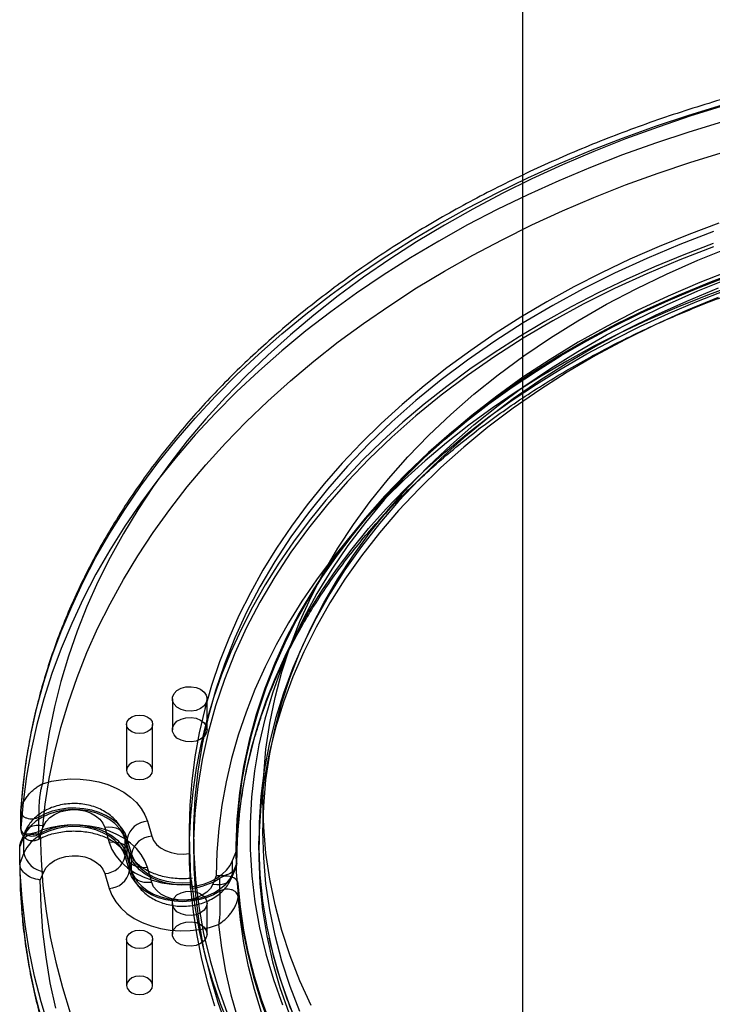
# Model space of a CAD drawing. Units: millimetres. Extents: x 17040 to 23129, y 28259 to 33197.
# Drawn here: x 20165 to 20325, y 30445 to 30672 of the extents above; entities that cross this region are included whole.
import ezdxf

# ---------------------------------------------------------------- set-up
doc = ezdxf.new("R2010")
doc.units = ezdxf.units.MM
doc.header["$LTSCALE"] = 200
doc.layers.add('OTWORY_MONTAŻOWE', color=1, linetype='Continuous')

msp = doc.modelspace()

# ---------------------------------------------------------------- linework, layer by layer
at = {"color": 7, "linetype": 'Continuous', "lineweight": 25}
for p, q in [((20200.62, 30515.57), (20200.62, 30508.5)), ((20208.62, 30508.5), (20208.62, 30515.57)), ((20190.09, 30509.73), (20190.09, 30499.12)), ((20196.09, 30499.12), (20196.09, 30509.73)), ((20165.81, 30490.9), (20165.74, 30489.92)), ((20221.48, 30492.05), (20221.48, 30484.98)), ((20165.73, 30489.77), (20165.73, 30485.7)), ((20165.74, 30485.87), (20165.74, 30489.76)), ((20169.86, 30484.45), (20169.86, 30488.34)), ((20170.23, 30484.5), (20171.02, 30486.41)), ((20185.09, 30486), (20186.08, 30482.55)), ((20194.89, 30487.41), (20195.88, 30483.96)), ((20166.46, 30484), (20165.48, 30481.62)), ((20166.63, 30484.87), (20165.66, 30482.51)), ((20166.46, 30480.11), (20166.46, 30484)), ((20190.64, 30480.5), (20189.65, 30483.95)), ((20204.48, 30484.98), (20204.48, 30480.74)), ((20205.48, 30484.27), (20205.48, 30480.74)), ((20165.48, 30477.73), (20165.48, 30481.62)), ((20189.74, 30479.42), (20189.74, 30483.31)), ((20190.73, 30479.86), (20189.74, 30483.31)), ((20191.22, 30479.93), (20190.23, 30483.38)), ((20190.23, 30479.49), (20190.23, 30483.38)), ((20220.48, 30482.86), (20220.48, 30480.74)), ((20166.46, 30480.11), (20165.48, 30477.73)), ((20190.73, 30475.97), (20189.74, 30479.42)), ((20190.23, 30479.49), (20191.22, 30476.04)), ((20190.73, 30475.97), (20190.73, 30479.86)), ((20191.22, 30476.04), (20191.22, 30479.93)), ((20214.5, 30478.36), (20215.48, 30480.74)), ((20215.48, 30477.73), (20215.48, 30480.74)), ((20190.32, 30478.85), (20191.31, 30475.4)), ((20195.88, 30473.35), (20194.89, 30476.8)), ((20214.33, 30474.48), (20215.31, 30476.84)), ((20214.5, 30475.35), (20214.5, 30478.36)), ((20214.5, 30475.35), (20215.48, 30477.73)), ((20170.23, 30473.89), (20171.02, 30475.81)), ((20185.09, 30475.39), (20186.08, 30471.94)), ((20210.73, 30474.85), (20209.94, 30472.94)), ((20204.8, 30473.23), (20204.8, 30472.35)), ((20204.83, 30471.99), (20204.83, 30472.88)), ((20211.55, 30471.29), (20211.55, 30474.3)), ((20215.76, 30470.1), (20215.76, 30473.1)), ((20200.62, 30468.52), (20200.62, 30461.45)), ((20208.62, 30461.45), (20208.62, 30468.52)), ((20190.09, 30460.23), (20190.09, 30449.62)), ((20196.09, 30449.62), (20196.09, 30460.23))]:
    msp.add_line(p, q, dxfattribs=at)
at = {"color": 7, "linetype": 'Continuous', "lineweight": 25, "flags": 128}
for points in [[(20165.74, 30489.76), (20166.25, 30495.74), (20167.03, 30501.71), (20168.09, 30507.66), (20169.42, 30513.58), (20171.03, 30519.47), (20172.9, 30525.31), (20175.04, 30531.11), (20177.45, 30536.86), (20180.12, 30542.55), (20183.04, 30548.18), (20186.23, 30553.73), (20189.67, 30559.21), (20193.36, 30564.61), (20197.29, 30569.92), (20201.47, 30575.13), (20205.88, 30580.25), (20210.53, 30585.27), (20215.4, 30590.17), (20220.5, 30594.96), (20225.81, 30599.63), (20231.34, 30604.18), (20237.07, 30608.59), (20243, 30612.88), (20249.13, 30617.02), (20255.44, 30621.02), (20261.93, 30624.88), (20268.6, 30628.58), (20275.43, 30632.13), (20282.43, 30635.52), (20289.57, 30638.74), (20296.86, 30641.81), (20304.28, 30644.7), (20311.84, 30647.42), (20319.51, 30649.96), (20327.3, 30652.33)], [(20327.69, 30652.17), (20320, 30649.79), (20312.42, 30647.23), (20304.96, 30644.5), (20297.64, 30641.6), (20290.45, 30638.54), (20283.41, 30635.3), (20276.52, 30631.91), (20269.8, 30628.36), (20263.24, 30624.65), (20256.86, 30620.79), (20250.66, 30616.79), (20244.65, 30612.65), (20238.83, 30608.37), (20233.21, 30603.96), (20227.81, 30599.42), (20222.61, 30594.75), (20217.63, 30589.97), (20212.88, 30585.08), (20208.36, 30580.08), (20204.07, 30574.97), (20200.02, 30569.77), (20196.22, 30564.48), (20192.66, 30559.11), (20189.35, 30553.65), (20186.29, 30548.12), (20183.5, 30542.52), (20180.96, 30536.86), (20178.69, 30531.15), (20176.68, 30525.39), (20174.95, 30519.58), (20173.48, 30513.73), (20172.28, 30507.86), (20171.36, 30501.96), (20170.71, 30496.04)], [(20327.3, 30648.44), (20319.51, 30646.07), (20311.84, 30643.53), (20304.28, 30640.81), (20296.86, 30637.92), (20289.57, 30634.86), (20282.43, 30631.63), (20275.43, 30628.24), (20268.6, 30624.69), (20261.93, 30620.99), (20255.44, 30617.13), (20249.13, 30613.13), (20243, 30608.99), (20237.07, 30604.7), (20231.34, 30600.29), (20225.81, 30595.74), (20220.5, 30591.07), (20215.4, 30586.28), (20210.53, 30581.38), (20205.88, 30576.36), (20201.47, 30571.24), (20197.29, 30566.03), (20193.36, 30560.72), (20189.67, 30555.32), (20186.23, 30549.84), (20183.04, 30544.29), (20180.12, 30538.66), (20177.45, 30532.97), (20175.04, 30527.22), (20172.9, 30521.42), (20171.03, 30515.58), (20169.42, 30509.69), (20168.09, 30503.77), (20167.03, 30497.82), (20166.25, 30491.85), (20165.74, 30485.87)], [(20170.71, 30485.43), (20171.36, 30491.35), (20172.28, 30497.25), (20173.48, 30503.13), (20174.95, 30508.97), (20176.68, 30514.78), (20178.69, 30520.54), (20180.96, 30526.26), (20183.5, 30531.92), (20186.29, 30537.51), (20189.35, 30543.04), (20192.66, 30548.5), (20196.22, 30553.88), (20200.02, 30559.17), (20204.07, 30564.37), (20208.36, 30569.47), (20212.88, 30574.47), (20217.63, 30579.36), (20222.61, 30584.15), (20227.81, 30588.81), (20233.21, 30593.35), (20238.83, 30597.76), (20244.65, 30602.04), (20250.66, 30606.19), (20256.86, 30610.19), (20263.24, 30614.04), (20269.8, 30617.75), (20276.52, 30621.3), (20283.41, 30624.7), (20290.45, 30627.93), (20297.64, 30631), (20304.96, 30633.9), (20312.42, 30636.63), (20320, 30639.18), (20327.69, 30641.56)], [(20326.45, 30625.12), (20319.49, 30622.52), (20312.66, 30619.75), (20305.97, 30616.81), (20299.43, 30613.71), (20293.05, 30610.44), (20286.84, 30607.01), (20280.81, 30603.44), (20274.96, 30599.71), (20269.3, 30595.83), (20263.84, 30591.82), (20258.58, 30587.68), (20253.54, 30583.4), (20248.71, 30579), (20244.1, 30574.48), (20239.73, 30569.85), (20235.59, 30565.12), (20231.69, 30560.28), (20228.04, 30555.35), (20224.63, 30550.32), (20221.48, 30545.22), (20218.59, 30540.04), (20215.96, 30534.79), (20213.59, 30529.48), (20211.49, 30524.11), (20209.66, 30518.7), (20208.11, 30513.24), (20206.83, 30507.74), (20205.82, 30502.22), (20205.1, 30496.68), (20204.65, 30491.12), (20204.48, 30485.55), (20204.59, 30479.98)], [(20325.21, 30623.17), (20317.43, 30620.19), (20309.83, 30617), (20302.41, 30613.59), (20295.19, 30609.98), (20288.19, 30606.16), (20281.4, 30602.15), (20274.85, 30597.95), (20268.54, 30593.57), (20262.48, 30589.02), (20256.68, 30584.29), (20251.16, 30579.41), (20245.92, 30574.37), (20240.96, 30569.19), (20236.31, 30563.88), (20231.95, 30558.43), (20227.91, 30552.87), (20224.19, 30547.2), (20220.79, 30541.42), (20217.72, 30535.56), (20214.99, 30529.61), (20212.59, 30523.59), (20210.54, 30517.51), (20208.83, 30511.37), (20207.47, 30505.19), (20206.46, 30498.98), (20205.81, 30492.75), (20205.5, 30486.5), (20205.56, 30480.24), (20205.96, 30474), (20206.72, 30467.76), (20207.83, 30461.56), (20209.29, 30455.39), (20211.1, 30449.27), (20213.25, 30443.21)], [(20325.15, 30620.41), (20318.33, 30617.83), (20311.64, 30615.08), (20305.09, 30612.17), (20298.68, 30609.09), (20292.44, 30605.87), (20286.35, 30602.49), (20280.43, 30598.96), (20274.7, 30595.29), (20269.14, 30591.48), (20263.78, 30587.54), (20258.62, 30583.46), (20253.65, 30579.26), (20248.9, 30574.94), (20244.37, 30570.51), (20240.06, 30565.97), (20235.97, 30561.32), (20232.11, 30556.58), (20228.49, 30551.74), (20225.11, 30546.82), (20221.98, 30541.82), (20219.09, 30536.74), (20216.46, 30531.6), (20214.08, 30526.39), (20211.96, 30521.13), (20210.1, 30515.82), (20208.5, 30510.47), (20207.17, 30505.08), (20206.1, 30499.66), (20205.3, 30494.21), (20204.77, 30488.76), (20204.51, 30483.29), (20204.52, 30477.82), (20204.8, 30472.35)], [(20325.21, 30619.63), (20317.43, 30616.66), (20309.83, 30613.46), (20302.41, 30610.06), (20295.19, 30606.44), (20288.19, 30602.63), (20281.4, 30598.62), (20274.85, 30594.42), (20268.54, 30590.04), (20262.48, 30585.48), (20256.68, 30580.76), (20251.16, 30575.87), (20245.92, 30570.84), (20240.96, 30565.66), (20236.31, 30560.34), (20231.95, 30554.9), (20227.91, 30549.33), (20224.19, 30543.66), (20220.79, 30537.89), (20217.72, 30532.02), (20214.99, 30526.08), (20212.59, 30520.06), (20210.54, 30513.97), (20208.83, 30507.84), (20207.47, 30501.66), (20206.46, 30495.45), (20205.81, 30489.21), (20205.5, 30482.96), (20205.56, 30476.71), (20205.96, 30470.46), (20206.72, 30464.23), (20207.83, 30458.03), (20209.29, 30451.86), (20211.1, 30445.74), (20213.25, 30439.67)], [(20232.59, 30444.98), (20230, 30450.69), (20227.75, 30456.46), (20225.84, 30462.3), (20224.28, 30468.19), (20223.06, 30474.12), (20222.18, 30480.08), (20221.66, 30486.06), (20221.48, 30492.05), (20221.66, 30498.04), (20222.18, 30504.02), (20223.06, 30509.98), (20224.28, 30515.91), (20225.84, 30521.8), (20227.75, 30527.63), (20230, 30533.41), (20232.59, 30539.12), (20235.51, 30544.74), (20238.75, 30550.28), (20242.31, 30555.71), (20246.19, 30561.04), (20250.38, 30566.25), (20254.86, 30571.33), (20259.64, 30576.28), (20264.71, 30581.08), (20270.05, 30585.73), (20275.66, 30590.23), (20281.52, 30594.55), (20287.64, 30598.7), (20293.99, 30602.66), (20300.57, 30606.44), (20307.36, 30610.02), (20314.36, 30613.4), (20321.55, 30616.58), (20328.91, 30619.54)], [(20332.27, 30614.43), (20324.64, 30611.61), (20317.18, 30608.56), (20309.89, 30605.3), (20302.81, 30601.83), (20295.92, 30598.17), (20289.26, 30594.3), (20282.82, 30590.25), (20276.62, 30586.02), (20270.68, 30581.61), (20264.99, 30577.03), (20259.57, 30572.29), (20254.42, 30567.4), (20249.57, 30562.37), (20245.01, 30557.2), (20240.75, 30551.9), (20236.8, 30546.48), (20233.16, 30540.96), (20229.85, 30535.33), (20226.86, 30529.61), (20224.21, 30523.82), (20221.89, 30517.95), (20219.92, 30512.01), (20218.28, 30506.03), (20217, 30500), (20216.06, 30493.95), (20215.47, 30487.87), (20215.24, 30481.78), (20215.35, 30475.68), (20215.82, 30469.6), (20216.64, 30463.53), (20217.81, 30457.49), (20219.32, 30451.49), (20221.18, 30445.54), (20223.38, 30439.65)], [(20215.48, 30480.74), (20215.62, 30486.13), (20216.03, 30491.52), (20216.72, 30496.9), (20217.69, 30502.25), (20218.92, 30507.58), (20220.43, 30512.87), (20222.21, 30518.12), (20224.26, 30523.32), (20226.57, 30528.47), (20229.14, 30533.55), (20231.97, 30538.56), (20235.06, 30543.5), (20238.39, 30548.35), (20241.98, 30553.12), (20245.8, 30557.79), (20249.86, 30562.36), (20254.15, 30566.83), (20258.67, 30571.18), (20263.41, 30575.41), (20268.36, 30579.52), (20273.51, 30583.5), (20278.87, 30587.35), (20284.42, 30591.05), (20290.16, 30594.61), (20296.07, 30598.03), (20302.16, 30601.29), (20308.41, 30604.39), (20314.81, 30607.33), (20321.36, 30610.1), (20328.04, 30612.7)], [(20329.53, 30614.39), (20322.05, 30611.47), (20314.76, 30608.33), (20307.65, 30604.98), (20300.74, 30601.43), (20294.04, 30597.68), (20287.57, 30593.74), (20281.33, 30589.62), (20275.34, 30585.31), (20269.6, 30580.84), (20264.12, 30576.21), (20258.92, 30571.42), (20254, 30566.48), (20249.38, 30561.4), (20245.05, 30556.19), (20241.03, 30550.87), (20237.31, 30545.43), (20233.92, 30539.88), (20230.86, 30534.25), (20228.12, 30528.53), (20225.72, 30522.73), (20223.65, 30516.87), (20221.93, 30510.95), (20220.56, 30504.99), (20219.53, 30499), (20218.85, 30492.98), (20218.52, 30486.94), (20218.54, 30480.9), (20218.91, 30474.87), (20219.63, 30468.85), (20220.7, 30462.86), (20222.11, 30456.9), (20223.88, 30450.99), (20225.98, 30445.14)], [(20330.24, 30610.91), (20323.42, 30608.4), (20316.73, 30605.71), (20310.18, 30602.86), (20303.77, 30599.85), (20297.52, 30596.68), (20291.44, 30593.35), (20285.53, 30589.87), (20279.8, 30586.25), (20274.25, 30582.48), (20268.9, 30578.57), (20263.74, 30574.53), (20258.8, 30570.37), (20254.07, 30566.08), (20249.55, 30561.68), (20245.26, 30557.16), (20241.21, 30552.54), (20237.38, 30547.82), (20233.8, 30543.01), (20230.46, 30538.11), (20227.37, 30533.13), (20224.54, 30528.07), (20221.96, 30522.95), (20219.64, 30517.76), (20217.59, 30512.52), (20215.8, 30507.23), (20214.27, 30501.9), (20213.02, 30496.53), (20212.04, 30491.14), (20211.33, 30485.72), (20210.89, 30480.29), (20210.73, 30474.85)], [(20230, 30443.62), (20227.75, 30449.39), (20225.84, 30455.23), (20224.28, 30461.12), (20223.06, 30467.05), (20222.18, 30473.01), (20221.66, 30478.99), (20221.48, 30484.98), (20221.66, 30490.97), (20222.18, 30496.95), (20223.06, 30502.91), (20224.28, 30508.84), (20225.84, 30514.73), (20227.75, 30520.56), (20230, 30526.34), (20232.59, 30532.05), (20235.51, 30537.67), (20238.75, 30543.21), (20242.31, 30548.64), (20246.19, 30553.97), (20250.38, 30559.18), (20254.86, 30564.26), (20259.64, 30569.21), (20264.71, 30574.01), (20270.05, 30578.66), (20275.66, 30583.15), (20281.52, 30587.48), (20287.64, 30591.63), (20293.99, 30595.59), (20300.57, 30599.37), (20307.36, 30602.95), (20314.36, 30606.33), (20321.55, 30609.5), (20328.91, 30612.46)], [(20215.48, 30477.73), (20215.62, 30483.13), (20216.03, 30488.52), (20216.72, 30493.89), (20217.69, 30499.25), (20218.92, 30504.57), (20220.43, 30509.87), (20222.21, 30515.12), (20224.26, 30520.32), (20226.57, 30525.46), (20229.14, 30530.54), (20231.97, 30535.56), (20235.06, 30540.49), (20238.39, 30545.35), (20241.98, 30550.11), (20245.8, 30554.79), (20249.86, 30559.36), (20254.15, 30563.82), (20258.67, 30568.17), (20263.41, 30572.41), (20268.36, 30576.52), (20273.51, 30580.5), (20278.87, 30584.34), (20284.42, 30588.05), (20290.16, 30591.61), (20296.07, 30595.02), (20302.16, 30598.28), (20308.41, 30601.38), (20314.81, 30604.32), (20321.36, 30607.09), (20328.04, 30609.7)], [(20326.3, 30610.14), (20318.95, 30607.1), (20311.78, 30603.85), (20304.8, 30600.4), (20298.04, 30596.74), (20291.49, 30592.89), (20285.18, 30588.85), (20279.1, 30584.63), (20273.28, 30580.24), (20267.72, 30575.68), (20262.43, 30570.96), (20257.42, 30566.09), (20252.7, 30561.08), (20248.28, 30555.93), (20244.16, 30550.67), (20240.36, 30545.28), (20236.87, 30539.79), (20233.7, 30534.2), (20230.87, 30528.52), (20228.36, 30522.77), (20226.2, 30516.94), (20224.38, 30511.06), (20222.9, 30505.13), (20221.78, 30499.16), (20221, 30493.17), (20220.57, 30487.15), (20220.5, 30481.13), (20220.77, 30475.12), (20221.4, 30469.11), (20222.38, 30463.13), (20223.71, 30457.18), (20225.38, 30451.28), (20227.4, 30445.43), (20229.75, 30439.65)], [(20326.3, 30608.01), (20318.95, 30604.98), (20311.78, 30601.73), (20304.8, 30598.27), (20298.04, 30594.62), (20291.49, 30590.77), (20285.18, 30586.73), (20279.1, 30582.51), (20273.28, 30578.12), (20267.72, 30573.56), (20262.43, 30568.84), (20257.42, 30563.97), (20252.7, 30558.96), (20248.28, 30553.81), (20244.16, 30548.54), (20240.36, 30543.16), (20236.87, 30537.67), (20233.7, 30532.08), (20230.87, 30526.4), (20228.36, 30520.64), (20226.2, 30514.82), (20224.38, 30508.94), (20222.9, 30503.01), (20221.78, 30497.04), (20221, 30491.05), (20220.57, 30485.03), (20220.5, 30479.01), (20220.77, 30472.99), (20221.4, 30466.99), (20222.38, 30461.01), (20223.71, 30455.06), (20225.38, 30449.16), (20227.4, 30443.31)], [(20208.62, 30515.57), (20208.44, 30514.74), (20207.93, 30513.98), (20207.12, 30513.36), (20206.08, 30512.94), (20204.92, 30512.75), (20203.73, 30512.82), (20202.62, 30513.13), (20201.69, 30513.65), (20201.02, 30514.35), (20200.67, 30515.15), (20200.67, 30516), (20201.02, 30516.8), (20201.69, 30517.5), (20202.62, 30518.02), (20203.73, 30518.33), (20204.92, 30518.4), (20206.08, 30518.21), (20207.12, 30517.79), (20207.93, 30517.17), (20208.44, 30516.41), (20208.62, 30515.57)], [(20190.09, 30509.73), (20190.24, 30510.38), (20190.66, 30510.97), (20191.33, 30511.44), (20192.16, 30511.74), (20193.09, 30511.85), (20194.02, 30511.74), (20194.85, 30511.44), (20195.52, 30510.97), (20195.94, 30510.38), (20196.09, 30509.73), (20195.94, 30509.07), (20195.52, 30508.48), (20194.85, 30508.01), (20194.02, 30507.71), (20193.09, 30507.61), (20192.16, 30507.71), (20191.33, 30508.01), (20190.66, 30508.48), (20190.24, 30509.07), (20190.09, 30509.73)], [(20208.62, 30508.5), (20208.44, 30507.67), (20207.93, 30506.91), (20207.12, 30506.29), (20206.08, 30505.87), (20204.92, 30505.68), (20203.73, 30505.75), (20202.62, 30506.05), (20201.69, 30506.58), (20201.02, 30507.28), (20200.67, 30508.08), (20200.67, 30508.93), (20201.02, 30509.73), (20201.69, 30510.43), (20202.62, 30510.95), (20203.73, 30511.26), (20204.92, 30511.32), (20206.08, 30511.14), (20207.12, 30510.72), (20207.93, 30510.1), (20208.44, 30509.34), (20208.62, 30508.5)], [(20196.09, 30499.12), (20195.94, 30499.78), (20195.52, 30500.37), (20194.85, 30500.84), (20194.02, 30501.14), (20193.09, 30501.24), (20192.16, 30501.14), (20191.33, 30500.84), (20190.66, 30500.37), (20190.24, 30499.78), (20190.09, 30499.12), (20190.24, 30498.46), (20190.66, 30497.87), (20191.33, 30497.4), (20192.16, 30497.1), (20193.09, 30497), (20194.02, 30497.1), (20194.85, 30497.4), (20195.52, 30497.87), (20195.94, 30498.46), (20196.09, 30499.12)], [(20170.71, 30496.04), (20172.78, 30496.61), (20174.94, 30496.98), (20177.15, 30497.16), (20179.37, 30497.14), (20181.57, 30496.91), (20183.71, 30496.48), (20185.76, 30495.87), (20187.67, 30495.07), (20189.43, 30494.1), (20190.99, 30492.99), (20192.34, 30491.74), (20193.45, 30490.37), (20194.3, 30488.92), (20194.89, 30487.41)], [(20190.23, 30483.38), (20189.73, 30484.64), (20188.97, 30485.84), (20187.97, 30486.94), (20186.74, 30487.92), (20185.33, 30488.77), (20183.75, 30489.46), (20182.05, 30489.98), (20180.26, 30490.31), (20178.41, 30490.45), (20176.56, 30490.4), (20174.74, 30490.16), (20172.99, 30489.72), (20171.35, 30489.11), (20169.86, 30488.34)], [(20189.74, 30483.31), (20189.23, 30484.58), (20188.44, 30485.78), (20187.39, 30486.88), (20186.12, 30487.86), (20184.65, 30488.68), (20183.01, 30489.32), (20181.25, 30489.78), (20179.42, 30490.04), (20177.54, 30490.1), (20175.68, 30489.95), (20173.88, 30489.59), (20172.17, 30489.04), (20170.61, 30488.31), (20169.22, 30487.42), (20168.05, 30486.39), (20167.13, 30485.23), (20166.46, 30484)], [(20171.02, 30486.41), (20171.58, 30487.38), (20172.4, 30488.25), (20173.46, 30488.98), (20174.7, 30489.55), (20176.08, 30489.93), (20177.54, 30490.1), (20179.02, 30490.05), (20180.46, 30489.8), (20181.79, 30489.34), (20182.96, 30488.7), (20183.93, 30487.91), (20184.65, 30487), (20185.09, 30486)], [(20166.46, 30484), (20166.55, 30484.63), (20166.81, 30485.21), (20167.23, 30485.7), (20167.8, 30486.1), (20168.49, 30486.37), (20169.28, 30486.52), (20170.13, 30486.53), (20171.02, 30486.41)], [(20189.74, 30479.42), (20189.23, 30480.69), (20188.44, 30481.89), (20187.39, 30483), (20186.12, 30483.97), (20184.65, 30484.79), (20183.01, 30485.43), (20181.25, 30485.89), (20179.42, 30486.15), (20177.54, 30486.21), (20175.68, 30486.06), (20173.88, 30485.7), (20172.17, 30485.15), (20170.61, 30484.42), (20169.22, 30483.53), (20168.05, 30482.5), (20167.13, 30481.35), (20166.46, 30480.11)], [(20169.86, 30484.45), (20171.35, 30485.22), (20172.99, 30485.83), (20174.74, 30486.27), (20176.56, 30486.51), (20178.41, 30486.56), (20180.26, 30486.42), (20182.05, 30486.09), (20183.75, 30485.57), (20185.33, 30484.88), (20186.74, 30484.03), (20187.97, 30483.05), (20188.97, 30481.95), (20189.73, 30480.75), (20190.23, 30479.49)], [(20194.89, 30476.8), (20194.3, 30478.32), (20193.45, 30479.77), (20192.34, 30481.13), (20190.99, 30482.38), (20189.43, 30483.5), (20187.67, 30484.46), (20185.76, 30485.26), (20183.71, 30485.88), (20181.57, 30486.3), (20179.37, 30486.53), (20177.15, 30486.56), (20174.94, 30486.38), (20172.78, 30486), (20170.71, 30485.43)], [(20189.74, 30483.31), (20189.65, 30483.95), (20189.39, 30484.54), (20188.96, 30485.06), (20188.38, 30485.49), (20187.67, 30485.8), (20186.87, 30486), (20185.99, 30486.06), (20185.09, 30486)], [(20170.23, 30484.5), (20170.39, 30478.57), (20170.83, 30472.64), (20171.54, 30466.72), (20172.52, 30460.83), (20173.77, 30454.96), (20175.3, 30449.12), (20177.1, 30443.32)], [(20195.88, 30483.96), (20196.3, 30482.98), (20196.99, 30482.09), (20197.92, 30481.31), (20199.05, 30480.67), (20200.33, 30480.21), (20201.72, 30479.93), (20203.16, 30479.85), (20204.59, 30479.98)], [(20172.2, 30440.02), (20170.42, 30445.88), (20168.92, 30451.78), (20167.68, 30457.71), (20166.72, 30463.66), (20166.03, 30469.64), (20165.62, 30475.63), (20165.48, 30481.62)], [(20190.73, 30479.86), (20190.64, 30480.5), (20190.38, 30481.1), (20189.95, 30481.61), (20189.37, 30482.04), (20188.66, 30482.36), (20187.86, 30482.55), (20186.98, 30482.62), (20186.08, 30482.55)], [(20186.08, 30482.55), (20186.7, 30480.95), (20187.62, 30479.43), (20188.83, 30478.01), (20190.29, 30476.71), (20192, 30475.57), (20193.9, 30474.61), (20195.97, 30473.83), (20198.17, 30473.26), (20200.46, 30472.91), (20202.8, 30472.78), (20205.14, 30472.88)], [(20171.02, 30475.81), (20171.58, 30476.78), (20172.4, 30477.65), (20173.46, 30478.38), (20174.7, 30478.94), (20176.08, 30479.32), (20177.54, 30479.49), (20179.02, 30479.45), (20180.46, 30479.19), (20181.79, 30478.73), (20182.96, 30478.1), (20183.93, 30477.31), (20184.65, 30476.39), (20185.09, 30475.39)], [(20194.89, 30476.8), (20193.98, 30476.73), (20193.11, 30476.8), (20192.3, 30476.99), (20191.59, 30477.31), (20191.02, 30477.74), (20190.59, 30478.25), (20190.32, 30478.85), (20190.23, 30479.49)], [(20204.83, 30472.88), (20202.93, 30472.78), (20201.04, 30472.89), (20199.2, 30473.2), (20197.44, 30473.7), (20195.81, 30474.38), (20194.34, 30475.23), (20193.08, 30476.23), (20192.04, 30477.35), (20191.25, 30478.57), (20190.73, 30479.86)], [(20204.8, 30473.23), (20202.98, 30473.13), (20201.16, 30473.23), (20199.38, 30473.53), (20197.69, 30474), (20196.11, 30474.66), (20194.7, 30475.48), (20193.48, 30476.44), (20192.48, 30477.52), (20191.72, 30478.69), (20191.22, 30479.93)], [(20165.48, 30477.73), (20165.62, 30471.74), (20166.03, 30465.75), (20166.72, 30459.77), (20167.68, 30453.82), (20168.92, 30447.89), (20170.42, 30441.99)], [(20204.8, 30472.35), (20206.46, 30472.61), (20208.05, 30473.04), (20209.53, 30473.63), (20210.89, 30474.35), (20212.09, 30475.21), (20213.1, 30476.17), (20213.91, 30477.23), (20214.5, 30478.36)], [(20211.55, 30471.29), (20210.07, 30470.45), (20208.43, 30469.78), (20206.67, 30469.29), (20204.82, 30468.99), (20202.93, 30468.89), (20201.04, 30469), (20199.2, 30469.31), (20197.44, 30469.81), (20195.81, 30470.49), (20194.34, 30471.34), (20193.07, 30472.34), (20192.04, 30473.46), (20191.25, 30474.68), (20190.73, 30475.97)], [(20195.88, 30473.35), (20194.97, 30473.29), (20194.1, 30473.35), (20193.29, 30473.55), (20192.58, 30473.86), (20192.01, 30474.29), (20191.58, 30474.81), (20191.31, 30475.4), (20191.22, 30476.04)], [(20191.22, 30476.04), (20191.74, 30474.77), (20192.53, 30473.57), (20193.57, 30472.47), (20194.84, 30471.49), (20196.32, 30470.67), (20197.95, 30470.03), (20199.71, 30469.57), (20201.55, 30469.31), (20203.42, 30469.25), (20205.28, 30469.4), (20207.09, 30469.76), (20208.79, 30470.31), (20210.36, 30471.04), (20211.74, 30471.93), (20212.91, 30472.96), (20213.84, 30474.12), (20214.5, 30475.35)], [(20209.94, 30472.94), (20210.83, 30472.82), (20211.69, 30472.83), (20212.47, 30472.98), (20213.17, 30473.26), (20213.73, 30473.65), (20214.15, 30474.14), (20214.41, 30474.72), (20214.5, 30475.35)], [(20215.76, 30473.1), (20215.62, 30473.59), (20215.3, 30474.04), (20214.81, 30474.4), (20214.19, 30474.65), (20213.51, 30474.77), (20212.8, 30474.75), (20212.13, 30474.59), (20211.55, 30474.3)], [(20173.77, 30444.35), (20172.52, 30450.22), (20171.54, 30456.12), (20170.83, 30462.03), (20170.39, 30467.96), (20170.23, 30473.89)], [(20209.94, 30472.94), (20209.38, 30471.97), (20208.56, 30471.1), (20207.5, 30470.37), (20206.26, 30469.8), (20204.88, 30469.42), (20203.42, 30469.25), (20201.94, 30469.3), (20200.51, 30469.55), (20199.17, 30470.01), (20198, 30470.65), (20197.04, 30471.44), (20196.32, 30472.35), (20195.88, 30473.35)], [(20205.14, 30472.88), (20205.89, 30467.33), (20206.91, 30461.81), (20208.21, 30456.32), (20209.79, 30450.86), (20211.64, 30445.45), (20213.75, 30440.09)], [(20223.03, 30441.19), (20221.14, 30446.42), (20219.52, 30451.69), (20218.17, 30457.01), (20217.09, 30462.35), (20216.29, 30467.72), (20215.76, 30473.1)], [(20186.08, 30471.94), (20186.68, 30470.37), (20187.58, 30468.87), (20188.76, 30467.47), (20190.18, 30466.19), (20191.84, 30465.06), (20193.69, 30464.09), (20195.71, 30463.31), (20197.86, 30462.72), (20200.1, 30462.34), (20202.4, 30462.18), (20204.7, 30462.23), (20206.97, 30462.5), (20209.17, 30462.99), (20211.26, 30463.67)], [(20208.62, 30468.52), (20208.44, 30467.69), (20207.93, 30466.93), (20207.12, 30466.31), (20206.08, 30465.89), (20204.92, 30465.7), (20203.73, 30465.77), (20202.62, 30466.07), (20201.69, 30466.6), (20201.02, 30467.3), (20200.67, 30468.1), (20200.67, 30468.95), (20201.02, 30469.75), (20201.69, 30470.45), (20202.62, 30470.97), (20203.73, 30471.28), (20204.92, 30471.34), (20206.08, 30471.16), (20207.12, 30470.74), (20207.93, 30470.12), (20208.44, 30469.36), (20208.62, 30468.52)], [(20204.83, 30471.99), (20205.39, 30466.54), (20206.23, 30461.1), (20207.33, 30455.68), (20208.7, 30450.3), (20210.33, 30444.95)], [(20221.14, 30443.41), (20219.52, 30448.69), (20218.17, 30454), (20217.09, 30459.34), (20216.29, 30464.71), (20215.76, 30470.1)], [(20208.62, 30461.45), (20208.44, 30460.62), (20207.93, 30459.86), (20207.12, 30459.24), (20206.08, 30458.82), (20204.92, 30458.63), (20203.73, 30458.7), (20202.62, 30459), (20201.69, 30459.53), (20201.02, 30460.23), (20200.67, 30461.03), (20200.67, 30461.87), (20201.02, 30462.68), (20201.69, 30463.38), (20202.62, 30463.9), (20203.73, 30464.21), (20204.92, 30464.27), (20206.08, 30464.09), (20207.12, 30463.66), (20207.93, 30463.05), (20208.44, 30462.29), (20208.62, 30461.45)], [(20211.26, 30463.67), (20211.94, 30458.25), (20212.89, 30452.86), (20214.11, 30447.49), (20215.6, 30442.15)], [(20193.09, 30458.11), (20192.16, 30458.21), (20191.33, 30458.51), (20190.66, 30458.98), (20190.24, 30459.57), (20190.09, 30460.23), (20190.24, 30460.89), (20190.66, 30461.48), (20191.33, 30461.95), (20192.16, 30462.25), (20193.09, 30462.35), (20194.02, 30462.25), (20194.85, 30461.95), (20195.52, 30461.48), (20195.94, 30460.89), (20196.09, 30460.23), (20195.94, 30459.57), (20195.52, 30458.98), (20194.85, 30458.51), (20194.02, 30458.21), (20193.09, 30458.11)], [(20193.09, 30451.74), (20192.16, 30451.64), (20191.33, 30451.34), (20190.66, 30450.87), (20190.24, 30450.28), (20190.09, 30449.62), (20190.24, 30448.97), (20190.66, 30448.38), (20191.33, 30447.91), (20192.16, 30447.61), (20193.09, 30447.5), (20194.02, 30447.61), (20194.85, 30447.91), (20195.52, 30448.38), (20195.94, 30448.97), (20196.09, 30449.62), (20195.94, 30450.28), (20195.52, 30450.87), (20194.85, 30451.34), (20194.02, 30451.64), (20193.09, 30451.74)]]:
    msp.add_lwpolyline(points, dxfattribs=at)
at = {"color": 7, "linetype": 'Continuous', "lineweight": 25}
for centre, radius, start, end in [((20195.1, 30482.46), 4.95, 92.4436, 169.284), ((20196.09, 30479.01), 4.95, 92.4436, 169.284), ((20171.65, 30481.04), 5.27, 190.215, 263.1573), ((20184.88, 30480.34), 4.95, 272.4436, 349.284), ((20185.87, 30476.89), 4.95, 272.4436, 349.284), ((20203.45, 30486.97), 15.04, 275.2672, 302.5903)]:
    msp.add_arc(centre, radius, start, end, dxfattribs=at)
for points, knots in [([(20426.28, 30667.57), (20425.74, 30667.56), (20422.55, 30667.56), (20416.71, 30667.46), (20408.77, 30667.17), (20400.84, 30666.7), (20392.94, 30666.06), (20385.07, 30665.24), (20377.23, 30664.26), (20369.45, 30663.11), (20361.71, 30661.79), (20354.04, 30660.3), (20346.43, 30658.65), (20338.89, 30656.83), (20331.44, 30654.86), (20324.07, 30652.71), (20316.8, 30650.42), (20309.63, 30647.96), (20302.57, 30645.35), (20295.62, 30642.58), (20288.79, 30639.67), (20282.09, 30636.61), (20275.52, 30633.4), (20269.1, 30630.06), (20262.82, 30626.57), (20256.69, 30622.95), (20250.71, 30619.19), (20244.91, 30615.31), (20239.26, 30611.3), (20233.8, 30607.18), (20228.51, 30602.93), (20223.41, 30598.57), (20218.49, 30594.1), (20213.77, 30589.52), (20209.25, 30584.84), (20204.93, 30580.07), (20200.82, 30575.2), (20196.92, 30570.24), (20193.23, 30565.21), (20189.76, 30560.09), (20186.51, 30554.9), (20183.48, 30549.65), (20180.69, 30544.33), (20178.12, 30538.95), (20175.78, 30533.52), (20173.68, 30528.04), (20171.81, 30522.52), (20170.18, 30516.96), (20168.79, 30511.37), (20167.64, 30505.75), (20166.73, 30500.12), (20166.14, 30495.16), (20165.9, 30492.09), (20165.81, 30490.9)], [0, 0, 0, 0, 0.004084, 0.024182, 0.044281, 0.06438, 0.08448, 0.10458, 0.12468, 0.144781, 0.164883, 0.184985, 0.205088, 0.225192, 0.245297, 0.265402, 0.285509, 0.305616, 0.325724, 0.345833, 0.365943, 0.386053, 0.406164, 0.426275, 0.446386, 0.466497, 0.486607, 0.506717, 0.526825, 0.546931, 0.567034, 0.587135, 0.607232, 0.627324, 0.647412, 0.667493, 0.687568, 0.707636, 0.727695, 0.747745, 0.767785, 0.787814, 0.807832, 0.827839, 0.847834, 0.867817, 0.887788, 0.907748, 0.927697, 0.947637, 0.967568, 0.987491, 1, 1, 1, 1]), ([(20215.78, 30485.62), (20215.88, 30486.73), (20216.12, 30489.51), (20216.72, 30493.93), (20217.62, 30498.89), (20218.77, 30503.82), (20220.15, 30508.72), (20221.77, 30513.59), (20223.62, 30518.41), (20225.7, 30523.19), (20228.01, 30527.91), (20230.55, 30532.58), (20233.31, 30537.18), (20236.3, 30541.71), (20239.49, 30546.17), (20242.91, 30550.56), (20246.53, 30554.86), (20250.35, 30559.07), (20254.38, 30563.19), (20258.6, 30567.21), (20263.01, 30571.14), (20267.61, 30574.95), (20272.39, 30578.66), (20277.35, 30582.25), (20282.48, 30585.72), (20287.77, 30589.07), (20293.22, 30592.29), (20298.83, 30595.39), (20304.58, 30598.35), (20310.47, 30601.17), (20316.5, 30603.85), (20322.65, 30606.39), (20328.92, 30608.78), (20335.3, 30611.02), (20341.79, 30613.11), (20348.37, 30615.04), (20355.05, 30616.82), (20361.81, 30618.43), (20368.64, 30619.89), (20375.54, 30621.18), (20382.5, 30622.31), (20389.5, 30623.27), (20396.56, 30624.07), (20403.64, 30624.7), (20409.56, 30625.08), (20413.11, 30625.24), (20414.29, 30625.29)], [0, 0, 0, 0, 0.015618, 0.039003, 0.06238, 0.085745, 0.109095, 0.132428, 0.155742, 0.179037, 0.202312, 0.225566, 0.248801, 0.272017, 0.295216, 0.318399, 0.341566, 0.364721, 0.387864, 0.410997, 0.434122, 0.457239, 0.48035, 0.503456, 0.526559, 0.549658, 0.572755, 0.595851, 0.618946, 0.64204, 0.665135, 0.688229, 0.711324, 0.73442, 0.757516, 0.780614, 0.803712, 0.826812, 0.849912, 0.873014, 0.896116, 0.919219, 0.942323, 0.965428, 0.988532, 1, 1, 1, 1]), ([(20165.74, 30489.76), (20165.75, 30489.93), (20165.77, 30490.29), (20165.93, 30490.87), (20166.16, 30491.43), (20166.5, 30492.1), (20167, 30492.88), (20167.64, 30493.67), (20168.35, 30494.4), (20169.09, 30495.04), (20169.9, 30495.61), (20170.44, 30495.9), (20170.71, 30496.04)], [0, 0, 0, 0, 0.080425, 0.164358, 0.231596, 0.3043, 0.429505, 0.547961, 0.650211, 0.775137, 0.887483, 1, 1, 1, 1]), ([(20170.71, 30496.04), (20170.64, 30495.8), (20170.49, 30495.34), (20170.34, 30494.69), (20170.25, 30494.21), (20170.2, 30493.94), (20170.18, 30493.76), (20170.15, 30493.57), (20170.11, 30493.34), (20170.08, 30493.04), (20170.02, 30492.52), (20169.95, 30491.74), (20169.9, 30490.84), (20169.88, 30490.09), (20169.87, 30489.48), (20169.86, 30488.87), (20169.86, 30488.51), (20169.86, 30488.34)], [0, 0, 0, 0, 0.114383, 0.227426, 0.272808, 0.306571, 0.335795, 0.339878, 0.381849, 0.419547, 0.453049, 0.569659, 0.693179, 0.765781, 0.832889, 0.918062, 1, 1, 1, 1]), ([(20165.81, 30490.4), (20165.79, 30490.25), (20165.74, 30489.93), (20165.75, 30489.63), (20165.75, 30489.47)], [0, 0, 0, 0, 0.46424, 1, 1, 1, 1]), ([(20189.65, 30483.95), (20189.54, 30484.3), (20189.27, 30485.11), (20188.64, 30486.28), (20187.77, 30487.45), (20186.7, 30488.5), (20185.46, 30489.43), (20184.06, 30490.2), (20182.53, 30490.81), (20180.89, 30491.24), (20179.19, 30491.48), (20177.45, 30491.52), (20175.72, 30491.36), (20174.02, 30490.99), (20172.38, 30490.42), (20170.86, 30489.65), (20169.47, 30488.69), (20168.32, 30487.59), (20167.4, 30486.4), (20166.89, 30485.48), (20166.67, 30484.96), (20166.63, 30484.87)], [0, 0, 0, 0, 0.040309, 0.091815, 0.1438, 0.196837, 0.251124, 0.306618, 0.363061, 0.420112, 0.477482, 0.535074, 0.59294, 0.651155, 0.709801, 0.768863, 0.828027, 0.886767, 0.938385, 0.988808, 1, 1, 1, 1]), ([(20170.71, 30485.43), (20170.17, 30485.19), (20169.37, 30484.83), (20168.37, 30484.57), (20167.66, 30484.46), (20167, 30484.46), (20166.5, 30484.58), (20166.16, 30484.79), (20165.97, 30484.99), (20165.86, 30485.21), (20165.76, 30485.47), (20165.75, 30485.71), (20165.74, 30485.87)], [0, 0, 0, 0, 0.224491, 0.337313, 0.451742, 0.570239, 0.695453, 0.768255, 0.835476, 0.878112, 0.919604, 1, 1, 1, 1]), ([(20165.48, 30481.62), (20165.53, 30481.99), (20165.64, 30482.73), (20166.44, 30483.65), (20167.63, 30484.29), (20168.96, 30484.55), (20169.86, 30484.54), (20170.22, 30484.5), (20170.23, 30484.5)], [0, 0, 0, 0, 0.211983, 0.423933, 0.636832, 0.851769, 0.996527, 1, 1, 1, 1]), ([(20165.75, 30485.58), (20165.77, 30485.39), (20165.82, 30485.02), (20166.02, 30484.43), (20166.34, 30483.92), (20166.79, 30483.5), (20167.2, 30483.24), (20167.65, 30483.05), (20168.25, 30482.93), (20169.06, 30482.96), (20169.63, 30483.2), (20169.94, 30483.33)], [0, 0, 0, 0, 0.0976286, 0.1877654, 0.3296509, 0.4239266, 0.5017919, 0.5751248, 0.6728392, 0.8257861, 1, 1, 1, 1]), ([(20169.86, 30484.45), (20169.86, 30484.15), (20169.86, 30483.73), (20169.88, 30483.46), (20169.9, 30483.32), (20169.95, 30483.32), (20170.02, 30483.46), (20170.08, 30483.62), (20170.12, 30483.73), (20170.15, 30483.82), (20170.18, 30483.89), (20170.22, 30484.02), (20170.3, 30484.23), (20170.4, 30484.52), (20170.5, 30484.81), (20170.6, 30485.1), (20170.67, 30485.33), (20170.71, 30485.43)], [0, 0, 0, 0, 0.166414, 0.233533, 0.306257, 0.429834, 0.54653, 0.584545, 0.627878, 0.663868, 0.670781, 0.693118, 0.772291, 0.834359, 0.885474, 0.944821, 1, 1, 1, 1]), ([(20169.94, 30483.34), (20170.3, 30483.51), (20171.11, 30483.91), (20172.51, 30484.4), (20174.1, 30484.81), (20175.77, 30485.08), (20177.49, 30485.2), (20179.22, 30485.16), (20180.93, 30484.98), (20182.57, 30484.65), (20184.11, 30484.19), (20185.53, 30483.61), (20186.8, 30482.93), (20187.88, 30482.18), (20188.78, 30481.37), (20189.48, 30480.55), (20190.03, 30479.69), (20190.22, 30479.14), (20190.32, 30478.85)], [0, 0, 0, 0, 0.051157, 0.113617, 0.176219, 0.238991, 0.301893, 0.364847, 0.42775, 0.490478, 0.55295, 0.615118, 0.676997, 0.738705, 0.800456, 0.862673, 0.926172, 1, 1, 1, 1]), ([(20205.15, 30474.29), (20204.87, 30474.26), (20204.01, 30474.18), (20202.57, 30474.15), (20200.84, 30474.26), (20199.16, 30474.53), (20197.56, 30474.93), (20196.08, 30475.46), (20194.73, 30476.09), (20193.56, 30476.82), (20192.57, 30477.6), (20191.77, 30478.42), (20191.18, 30479.25), (20190.82, 30479.94), (20190.69, 30480.35), (20190.64, 30480.5)], [0, 0, 0, 0, 0.04155, 0.124565, 0.207614, 0.290505, 0.373103, 0.455322, 0.537135, 0.618628, 0.700043, 0.78175, 0.864585, 0.949993, 1, 1, 1, 1]), ([(20204.59, 30479.98), (20204.62, 30479.49), (20204.66, 30478.58), (20204.72, 30476.87), (20204.77, 30475.25), (20204.8, 30474.02), (20204.8, 30473.43), (20204.8, 30473.23)], [0, 0, 0, 0, 0.2472074, 0.4659631, 0.6809347, 0.8943061, 1, 1, 1, 1]), ([(20170.23, 30473.89), (20169.54, 30474.03), (20168.15, 30474.29), (20166.59, 30475.34), (20165.65, 30476.55), (20165.54, 30477.34), (20165.48, 30477.73)], [0, 0, 0, 0, 0.2802095, 0.559739, 0.7799154, 1, 1, 1, 1]), ([(20215.48, 30477.73), (20215.39, 30477.24), (20215.21, 30476.27), (20213.93, 30475.3), (20212.37, 30474.8), (20211.28, 30474.84), (20210.73, 30474.85)], [0, 0, 0, 0, 0.279385, 0.558814, 0.779169, 1, 1, 1, 1]), ([(20191.31, 30475.4), (20191.43, 30475.05), (20191.69, 30474.25), (20192.32, 30473.07), (20193.19, 30471.91), (20194.25, 30470.86), (20195.48, 30469.93), (20196.88, 30469.16), (20198.41, 30468.55), (20200.04, 30468.11), (20201.74, 30467.87), (20203.47, 30467.83), (20205.2, 30467.98), (20206.9, 30468.34), (20208.53, 30468.9), (20210.06, 30469.67), (20211.44, 30470.62), (20212.6, 30471.71), (20213.52, 30472.89), (20214.05, 30473.82), (20214.28, 30474.37), (20214.33, 30474.48)], [0, 0, 0, 0, 0.0402045, 0.0915784, 0.1434273, 0.1963222, 0.2504598, 0.3057992, 0.3620854, 0.418981, 0.476197, 0.5336332, 0.5913387, 0.6493883, 0.7078643, 0.7667583, 0.8257671, 0.8843744, 0.9359128, 0.986193, 1, 1, 1, 1]), ([(20205.14, 30472.88), (20205.1, 30473.22), (20205.02, 30473.9), (20204.93, 30474.33), (20204.86, 30474.23), (20204.83, 30473.69), (20204.83, 30473.11), (20204.83, 30472.88)], [0, 0, 0, 0, 0.2151539, 0.4303008, 0.6455728, 0.8605174, 1, 1, 1, 1]), ([(20211.55, 30471.29), (20211.55, 30470.93), (20211.55, 30470.41), (20211.57, 30469.59), (20211.58, 30468.86), (20211.59, 30467.96), (20211.58, 30467.14), (20211.56, 30466.51), (20211.54, 30466.21), (20211.53, 30466.05), (20211.53, 30466.05), (20211.53, 30466.05), (20211.53, 30466.05), (20211.53, 30466.05), (20211.53, 30466.05), (20211.53, 30466.05), (20211.53, 30466.05), (20211.53, 30466.04), (20211.53, 30466.04), (20211.53, 30466.01), (20211.53, 30465.93), (20211.51, 30465.65), (20211.48, 30465.24), (20211.43, 30464.77), (20211.38, 30464.38), (20211.33, 30464.01), (20211.28, 30463.78), (20211.26, 30463.67)], [0, 0, 0, 0, 0.163971, 0.231439, 0.304107, 0.42844, 0.545615, 0.597567, 0.659342, 0.659347, 0.659351, 0.659359, 0.659372, 0.659396, 0.65944, 0.659523, 0.659686, 0.660022, 0.660768, 0.662565, 0.668865, 0.690734, 0.771996, 0.83384, 0.885311, 0.944758, 1, 1, 1, 1]), ([(20211.26, 30463.67), (20211.75, 30464.01), (20212.49, 30464.51), (20213.4, 30465.41), (20214.04, 30466.16), (20214.64, 30467), (20215.09, 30467.79), (20215.39, 30468.47), (20215.59, 30469.02), (20215.73, 30469.58), (20215.75, 30469.93), (20215.76, 30470.1)], [0, 0, 0, 0, 0.22538, 0.338329, 0.45305, 0.571698, 0.697314, 0.769993, 0.837513, 0.920297, 1, 1, 1, 1]), ([(20165.91, 30467.08), (20165.97, 30466.4), (20166.19, 30463.83), (20166.71, 30459.38), (20167.62, 30453.73), (20168.77, 30448.1), (20170.15, 30442.5), (20171.78, 30436.94), (20173.65, 30431.41), (20175.75, 30425.92), (20178.08, 30420.48), (20180.65, 30415.1), (20183.45, 30409.77), (20186.47, 30404.51), (20189.72, 30399.31), (20193.2, 30394.19), (20196.89, 30389.14), (20200.79, 30384.18), (20204.91, 30379.31), (20209.24, 30374.52), (20213.77, 30369.84), (20218.5, 30365.25), (20223.42, 30360.77), (20228.53, 30356.4), (20233.83, 30352.15), (20239.31, 30348.01), (20244.96, 30344), (20250.79, 30340.11), (20256.77, 30336.35), (20262.92, 30332.72), (20269.22, 30329.23), (20275.66, 30325.88), (20282.25, 30322.67), (20288.97, 30319.6), (20295.82, 30316.68), (20302.78, 30313.92), (20309.87, 30311.31), (20317.06, 30308.85), (20324.35, 30306.55), (20331.74, 30304.41), (20339.22, 30302.43), (20346.78, 30300.62), (20354.41, 30298.97), (20362.11, 30297.49), (20369.87, 30296.17), (20377.68, 30295.03), (20385.53, 30294.05), (20393.43, 30293.25), (20401.35, 30292.62), (20408.07, 30292.22), (20412.15, 30292.07), (20413.57, 30292.01)], [0, 0, 0, 0, 0.007422, 0.028152, 0.048886, 0.069626, 0.090372, 0.111126, 0.131891, 0.152666, 0.173452, 0.19425, 0.21506, 0.235882, 0.256715, 0.277561, 0.298417, 0.319283, 0.340158, 0.361043, 0.381935, 0.402834, 0.42374, 0.444651, 0.465567, 0.486486, 0.507409, 0.528335, 0.549263, 0.570192, 0.591123, 0.612054, 0.632986, 0.653918, 0.674851, 0.695783, 0.716714, 0.737645, 0.758576, 0.779506, 0.800435, 0.821364, 0.842292, 0.863219, 0.884146, 0.905072, 0.925998, 0.946923, 0.967848, 0.988773, 1, 1, 1, 1]), ([(20454.46, 30339.12), (20453.06, 30339), (20448.99, 30338.62), (20442.23, 30338.17), (20434.18, 30337.84), (20426.11, 30337.74), (20418.05, 30337.86), (20410, 30338.21), (20401.97, 30338.77), (20393.98, 30339.56), (20386.04, 30340.57), (20378.17, 30341.79), (20370.37, 30343.23), (20362.65, 30344.89), (20355.03, 30346.75), (20347.53, 30348.83), (20340.14, 30351.11), (20332.89, 30353.59), (20325.78, 30356.27), (20318.82, 30359.15), (20312.03, 30362.21), (20305.42, 30365.46), (20298.99, 30368.88), (20292.76, 30372.48), (20286.73, 30376.25), (20280.92, 30380.18), (20275.33, 30384.27), (20269.97, 30388.51), (20264.85, 30392.89), (20259.98, 30397.41), (20255.36, 30402.06), (20251.01, 30406.83), (20246.92, 30411.72), (20243.11, 30416.71), (20239.58, 30421.81), (20236.33, 30427), (20233.37, 30432.27), (20230.71, 30437.62), (20228.35, 30443.05), (20226.29, 30448.53), (20224.53, 30454.06), (20223.49, 30458.07), (20223.01, 30460.23), (20222.94, 30460.52)], [0, 0, 0, 0, 0.013232, 0.038421, 0.063612, 0.088802, 0.113992, 0.139183, 0.164373, 0.189562, 0.214752, 0.23994, 0.265129, 0.290316, 0.315503, 0.340689, 0.365874, 0.391058, 0.416242, 0.441425, 0.466607, 0.491789, 0.51697, 0.542152, 0.567333, 0.592516, 0.617699, 0.642883, 0.66807, 0.69326, 0.718453, 0.74365, 0.768853, 0.794062, 0.819278, 0.844503, 0.869736, 0.89498, 0.920234, 0.945499, 0.970775, 0.996061, 1, 1, 1, 1])]:
    msp.add_open_spline(points, degree=3, knots=knots, dxfattribs=at)
for points in [[(20169.86, 30488.34), (20169.66, 30488.24), (20169.27, 30488.04), (20168.55, 30487.9), (20167.82, 30487.91), (20167.12, 30488.07), (20166.52, 30488.36), (20166.06, 30488.76), (20165.76, 30489.24), (20165.75, 30489.59), (20165.74, 30489.76)], [(20165.74, 30485.87), (20165.75, 30485.7), (20165.76, 30485.36), (20166.06, 30484.88), (20166.52, 30484.47), (20167.12, 30484.18), (20167.82, 30484.02), (20168.55, 30484.01), (20169.27, 30484.15), (20169.66, 30484.35), (20169.86, 30484.45)], [(20215.76, 30470.1), (20215.73, 30470.26), (20215.66, 30470.6), (20215.32, 30471.05), (20214.83, 30471.41), (20214.21, 30471.67), (20213.51, 30471.79), (20212.79, 30471.77), (20212.11, 30471.61), (20211.73, 30471.4), (20211.55, 30471.29)]]:
    msp.add_open_spline(points, degree=3, dxfattribs=at)
at = {"layer": 'OTWORY_MONTAŻOWE'}
msp.add_line((20281.19, 31352.27), (20281.19, 30252.27), dxfattribs=at)

doc.saveas('drawing.dxf')
